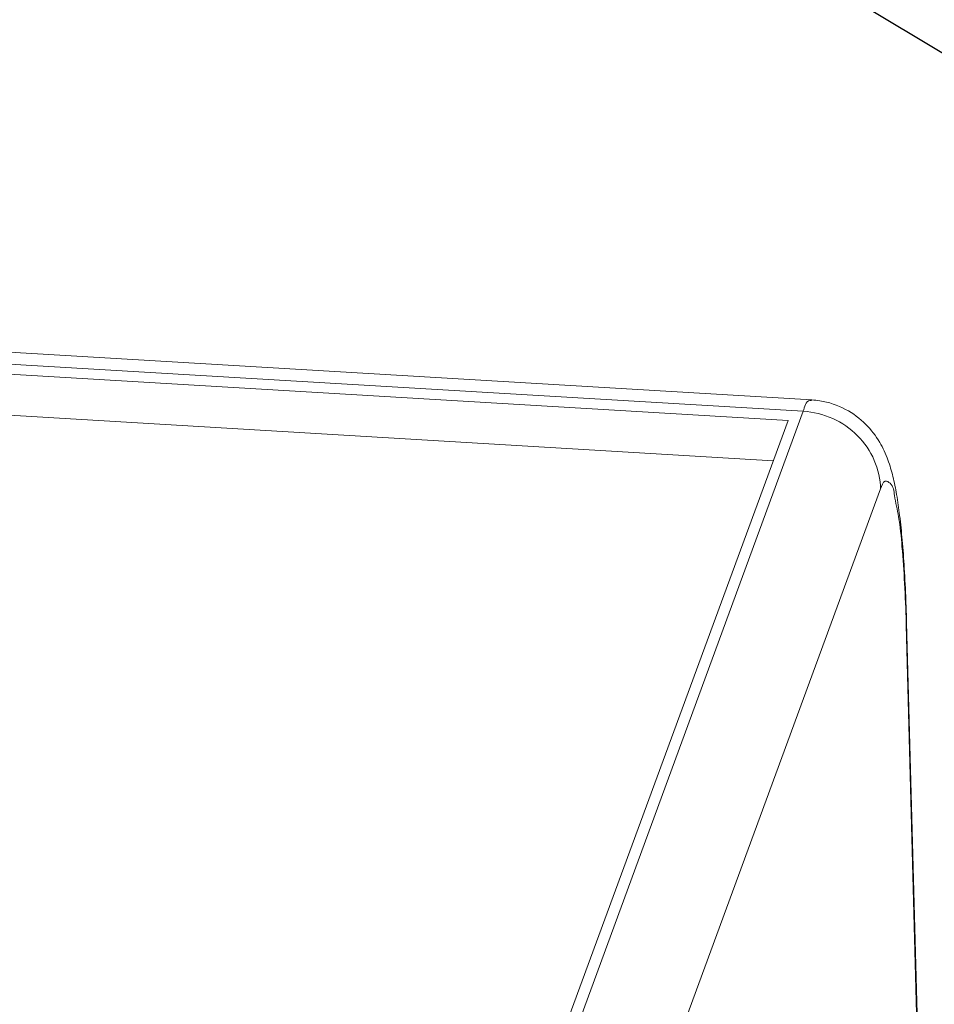
# Model space of a CAD drawing. Extents: x -326 to 656, y -583 to 64.
# Drawn here: x -151 to -134, y -154 to -135 of the extents above; entities that cross this region are included whole.
import ezdxf

# ---------------------------------------------------------------- set-up
doc = ezdxf.new("R2010")
doc.units = 0
doc.header["$LTSCALE"] = 1.21
doc.header["$MEASUREMENT"] = 0
doc.layers.get('0').update_dxf_attribs({"linetype": 'CONTINUOUS', "lineweight": 9})
doc.layers.add('dim', color=3, linetype='CONTINUOUS', lineweight=0)
doc.styles.get("Standard").update_dxf_attribs({"font": 'Vrinda.ttf', "width": 0.8})
doc.dimstyles.get("Standard").update_dxf_attribs({"dimtxt": 0.15625, "dimasz": 0.1875, "dimexe": 0.18, "dimexo": 0.0625, "dimgap": 0.09, "dimtad": 0, "dimtih": 1, "dimtoh": 1, "dimzin": 4, "dimdsep": 46, "dimtxsty": 'STANDARD', "dimcen": 0.09, "dimadec": 0, "dimazin": 0, "dimtp": 0.01, "dimtm": 0.01, "dimtfac": 1, "dimtofl": 0, "dimtmove": 0, "dimatfit": 3, "dimfxl": 1, "dimtolj": 1, "dimtzin": 4, "dimarcsym": 0})

msp = doc.modelspace()

# ---------------------------------------------------------------- linework, layer by layer
at = {"color": 7, "linetype": 'Continuous'}
for p, q in [((-135.847, -142.255), (-269.541, -134.298)), ((-136.006, -142.468), (-269.681, -134.512)), ((-136.291, -142.64), (-269.532, -134.711)), ((-136.567, -143.393), (-269.558, -135.478)), ((-143.231, -162.139), (-136.006, -142.468)), ((-143.38, -161.94), (-136.291, -142.64)), ((-141.787, -163.591), (-134.562, -143.92)), ((-134.075, -146.414), (-134.082, -146.467)), ((-134.075, -146.414), (-133.828, -155.712)), ((-134.082, -146.467), (-133.837, -155.712))]:
    msp.add_line(p, q, dxfattribs=at)
for points, knots in [([(-136.006, -142.468), (-135.979, -142.394), (-135.958, -142.256), (-135.863, -142.265), (-135.852, -142.268)], [0, 0, 0, 0, 0.2355815, 0.2689282, 0.2689282, 0.2689282, 0.2689282]), ([(-134.331, -143.687), (-134.357, -143.582), (-134.421, -143.362), (-134.576, -143.024), (-134.833, -142.687), (-135.214, -142.404), (-135.579, -142.281), (-135.798, -142.258), (-135.848, -142.255)], [0, 0, 0, 0, 0.323228, 0.685851, 1.1114, 1.57956, 2.090552, 2.241251, 2.241251, 2.241251, 2.241251]), ([(-136.006, -142.468), (-135.818, -142.479), (-135.442, -142.571), (-134.97, -142.898), (-134.648, -143.367), (-134.566, -143.738), (-134.562, -143.92)], [0, 0, 0, 0, 0.565684, 1.130022, 1.687155, 2.235057, 2.235057, 2.235057, 2.235057]), ([(-134.562, -143.92), (-134.543, -143.867), (-134.509, -143.733), (-134.323, -143.839), (-134.3, -144.1), (-134.205, -144.485), (-134.157, -145.041), (-134.108, -145.698), (-134.091, -146.171), (-134.084, -146.415)], [0, 0, 0, 0, 0.171654, 0.26878, 0.509501, 0.91741, 1.478676, 2.168192, 2.898633, 2.898633, 2.898633, 2.898633]), ([(-134.075, -146.414), (-134.079, -146.276), (-134.09, -145.939), (-134.115, -145.425), (-134.153, -144.897), (-134.2, -144.437), (-134.24, -144.154), (-134.262, -144.023)], [0, 0, 0, 0, 0.415012, 1.012515, 1.541885, 2.002627, 2.400643, 2.400643, 2.400643, 2.400643])]:
    msp.add_open_spline(points, degree=3, knots=knots, dxfattribs=at)
for points in [[(-134.262, -144.023), (-134.282, -143.91), (-134.304, -143.798), (-134.331, -143.687)], [(-134.084, -146.415), (-134.083, -146.432), (-134.083, -146.45), (-134.082, -146.467)]]:
    msp.add_open_spline(points, degree=3, dxfattribs=at)

# ---------------------------------------------------------------- leaders
at = {"layer": 'dim'}
msp.add_leader([(-130.709, -137.397), (-149.756, -125.956)], dimstyle='STANDARD', override={"dimtxt": 2.5, "dimasz": 2, "dimexe": 0, "dimexo": 0.3, "dimgap": 0.3, "dimtad": 0, "dimtih": 0, "dimtoh": 0, "dimzin": 0, "dimcen": 0, "dimclrd": 3, "dimclre": 4, "dimclrt": 6, "dimtp": 0, "dimtm": 0, "dimtzin": 0}, dxfattribs=at)

doc.saveas('drawing.dxf')
